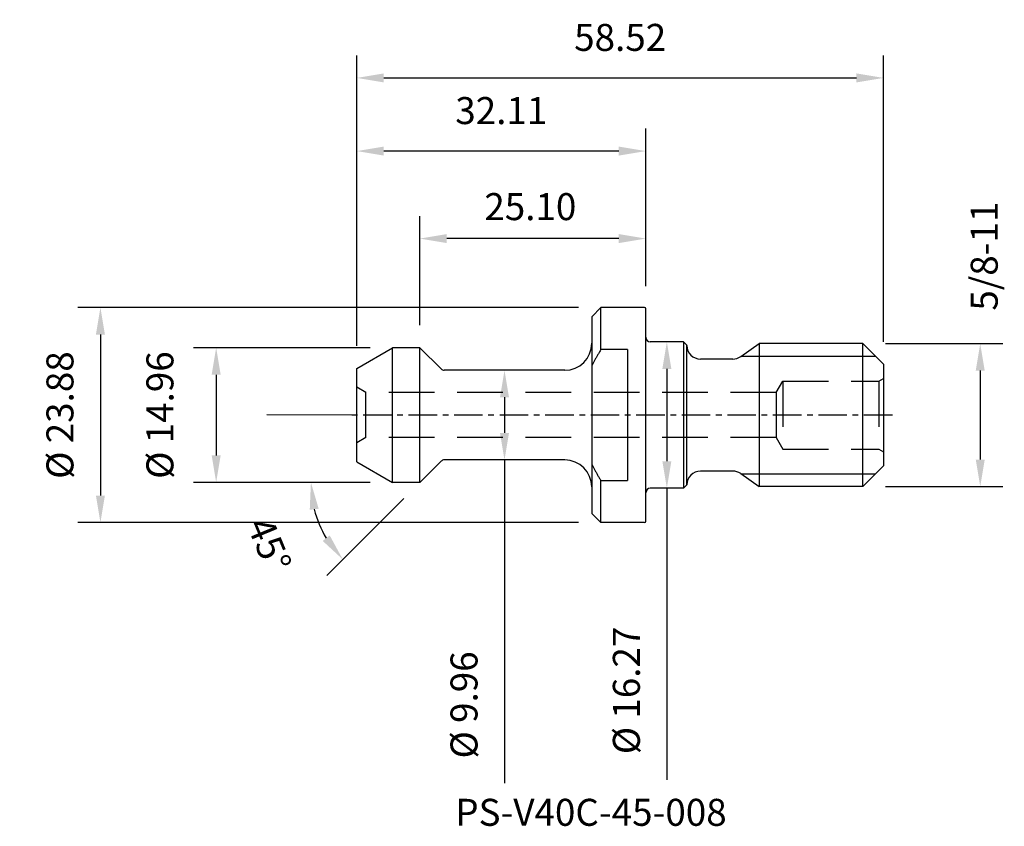
# Model space of a CAD drawing. Extents: x -70 to 40, y -46 to 44.
import ezdxf

# ---------------------------------------------------------------- set-up
doc = ezdxf.new("R2010")
doc.units = 0
doc.header["$MEASUREMENT"] = 0
doc.linetypes.add('CENTER', pattern=[5.059896, 3.162435, -0.632487, 0.632487, -0.632487])
doc.linetypes.add('DASHED', pattern=[7.589845, 5.059897, -2.529948])
doc.layers.get('DEFPOINTS').update_dxf_attribs({"linetype": 'CONTINUOUS'})
for name, color, linetype in [('80', 6, 'CONTINUOUS'), ('81', 2, 'CENTER'), ('SK1', 4, 'CONTINUOUS'), ('SK2', 7, 'CONTINUOUS'), ('SK3', 1, 'DASHED'), ('SK4', 2, 'CENTER'), ('SK6', 5, 'CONTINUOUS')]:
    doc.layers.add(name, color=color, linetype=linetype)
doc.styles.add('SANDVIK_STYLE', font='simplex.shx', dxfattribs={"height": 3})
doc.dimstyles.get("Standard").update_dxf_attribs({"dimtxt": 3, "dimasz": 3, "dimexe": 2.5, "dimexo": 2.5, "dimgap": 1.5, "dimtad": 0, "dimzin": 0, "dimdsep": 46, "dimtxsty": 'SANDVIK_STYLE', "dimcen": -3, "dimdle": 1.25, "dimadec": 0, "dimazin": 0, "dimtfac": 0.75, "dimtofl": 0, "dimtmove": 2, "dimatfit": 3, "dimfxl": 1, "dimtvp": 1.5, "dimtolj": 1, "dimtzin": 0, "dimarcsym": 0})

# ---------------------------------------------------------------- blocks, each defined once
blk = doc.blocks.new('*D82')
at = {"layer": 'DEFPOINTS', "color": 0}
for p in [(26.42, 37.46), (26.42, 5.65), (-32.11, 5.18)]:
    blk.add_point(p, dxfattribs=at)
at = {"layer": 'SK2', "color": 0, "lineweight": -2}
for p, q in [((-32.11, 7.68), (-32.11, 39.96)), ((26.42, 8.15), (26.42, 39.96)), ((-29.11, 37.46), (23.42, 37.46))]:
    blk.add_line(p, q, dxfattribs=at)
at = {"layer": 'SK2', "color": 0}
for points in [[(-29.11, 37.96), (-29.11, 36.96), (-32.11, 37.46)], [(23.42, 37.96), (23.42, 36.96), (26.42, 37.46)]]:
    blk.add_solid(points, dxfattribs=at)
at = {"layer": 'SK2', "color": 0, "insert": (-2.84, 41.96), "char_height": 3, "attachment_point": 5, "style": 'SANDVIK_STYLE'}
blk.add_mtext('\\A1;58.52', dxfattribs=at)
blk = doc.blocks.new('*D83')
at = {"layer": 'DEFPOINTS', "color": 0}
for p in [(-32.11, 29.33), (0, 11.81), (-32.11, 5.18)]:
    blk.add_point(p, dxfattribs=at)
at = {"layer": 'SK2', "color": 0, "lineweight": -2}
for p, q in [((-32.11, 7.68), (-32.11, 31.83)), ((0, 14.31), (0, 31.83)), ((-3, 29.33), (-29.11, 29.33))]:
    blk.add_line(p, q, dxfattribs=at)
at = {"layer": 'SK2', "color": 0}
for points in [[(-29.11, 29.83), (-29.11, 28.83), (-32.11, 29.33)], [(-3, 29.83), (-3, 28.83), (0, 29.33)]]:
    blk.add_solid(points, dxfattribs=at)
at = {"layer": 'SK2', "color": 0, "insert": (-16.05, 33.83), "char_height": 3, "attachment_point": 5, "style": 'SANDVIK_STYLE'}
blk.add_mtext('\\A1;32.11', dxfattribs=at)
blk = doc.blocks.new('*D84')
at = {"layer": 'DEFPOINTS', "color": 0}
for p in [(-25.1, 19.61), (0, 11.81), (-25.1, 7.48)]:
    blk.add_point(p, dxfattribs=at)
at = {"layer": 'SK2', "color": 0, "lineweight": -2}
for p, q in [((-25.1, 9.98), (-25.1, 22.11)), ((0, 14.31), (0, 22.11)), ((-3, 19.61), (-22.1, 19.61))]:
    blk.add_line(p, q, dxfattribs=at)
at = {"layer": 'SK2', "color": 0}
for points in [[(-22.1, 20.11), (-22.1, 19.11), (-25.1, 19.61)], [(-3, 20.11), (-3, 19.11), (0, 19.61)]]:
    blk.add_solid(points, dxfattribs=at)
at = {"layer": 'SK2', "color": 0, "insert": (-12.82, 23.16), "char_height": 3, "attachment_point": 5, "style": 'SANDVIK_STYLE'}
blk.add_mtext('\\A1;25.10', dxfattribs=at)
blk = doc.blocks.new('*D85')
at = {"layer": 'DEFPOINTS', "color": 0}
for p in [(-4.98, 11.94), (-60.59, -11.94), (-4.98, -11.94)]:
    blk.add_point(p, dxfattribs=at)
at = {"layer": 'SK2', "color": 0, "lineweight": -2}
for p, q in [((-7.48, 11.94), (-63.09, 11.94)), ((-60.59, 8.94), (-60.59, -8.94)), ((-7.48, -11.94), (-63.09, -11.94))]:
    blk.add_line(p, q, dxfattribs=at)
at = {"layer": 'SK2', "color": 0}
for points in [[(-61.09, 8.94), (-60.09, 8.94), (-60.59, 11.94)], [(-61.09, -8.94), (-60.09, -8.94), (-60.59, -11.94)]]:
    blk.add_solid(points, dxfattribs=at)
at = {"layer": 'SK2', "color": 0, "insert": (-65.09, 0), "char_height": 3, "attachment_point": 5, "rotation": 90, "style": 'SANDVIK_STYLE'}
blk.add_mtext('\\A1;%%C 23.88 ', dxfattribs=at)
blk = doc.blocks.new('*D86')
at = {"layer": 'DEFPOINTS', "color": 0}
for p in [(-28.12, 7.48), (-47.73, -7.48), (-28.12, -7.48)]:
    blk.add_point(p, dxfattribs=at)
at = {"layer": 'SK2', "color": 0, "lineweight": -2}
for p, q in [((-30.62, 7.48), (-50.23, 7.48)), ((-47.73, 4.48), (-47.73, -4.48)), ((-30.62, -7.48), (-50.23, -7.48))]:
    blk.add_line(p, q, dxfattribs=at)
at = {"layer": 'SK2', "color": 0}
for points in [[(-48.23, 4.48), (-47.23, 4.48), (-47.73, 7.48)], [(-48.23, -4.48), (-47.23, -4.48), (-47.73, -7.48)]]:
    blk.add_solid(points, dxfattribs=at)
at = {"layer": 'SK2', "color": 0, "insert": (-53.98, 0), "char_height": 3, "attachment_point": 5, "rotation": 90, "style": 'SANDVIK_STYLE'}
blk.add_mtext('\\A1;%%C 14.96 ', dxfattribs=at)
blk = doc.blocks.new('*D87')
at = {"layer": 'DEFPOINTS', "color": 0}
for p in [(24.13, 7.94), (24.13, -7.94), (37.17, -7.94)]:
    blk.add_point(p, dxfattribs=at)
at = {"layer": 'SK2', "color": 0, "lineweight": -2}
for p, q in [((26.63, 7.94), (39.67, 7.94)), ((37.17, 4.94), (37.17, -4.94)), ((26.63, -7.94), (39.67, -7.94))]:
    blk.add_line(p, q, dxfattribs=at)
at = {"layer": 'SK2', "color": 0}
for points in [[(36.67, 4.94), (37.67, 4.94), (37.17, 7.94)], [(36.67, -4.94), (37.67, -4.94), (37.17, -7.94)]]:
    blk.add_solid(points, dxfattribs=at)
at = {"layer": 'SK2', "color": 0, "insert": (37.61, 17.66), "char_height": 3, "attachment_point": 5, "rotation": 90, "style": 'SANDVIK_STYLE'}
blk.add_mtext('\\A1;5/8-11', dxfattribs=at)
blk = doc.blocks.new('*D88')
at = {"layer": 'DEFPOINTS', "color": 0}
for p in [(-15.69, 4.98), (-15.69, 4.98), (-15.69, -4.98)]:
    blk.add_point(p, dxfattribs=at)
at = {"layer": 'SK2', "color": 0, "lineweight": -2}
for p, q in [((-15.69, 1.98), (-15.69, -1.98)), ((-15.69, -4.98), (-15.69, -40.91))]:
    blk.add_line(p, q, dxfattribs=at)
at = {"layer": 'SK2', "color": 0}
for points in [[(-16.19, 1.98), (-15.19, 1.98), (-15.69, 4.98)], [(-16.19, -1.98), (-15.19, -1.98), (-15.69, -4.98)]]:
    blk.add_solid(points, dxfattribs=at)
at = {"layer": 'SK2', "color": 0, "insert": (-20.19, -32.2), "char_height": 3, "attachment_point": 5, "rotation": 90, "style": 'SANDVIK_STYLE'}
blk.add_mtext('\\A1;%%C 9.96 ', dxfattribs=at)
blk = doc.blocks.new('*D89')
at = {"layer": 'DEFPOINTS', "color": 0}
for p in [(2.35, 8.13), (2.35, 8.13), (2.35, -8.13)]:
    blk.add_point(p, dxfattribs=at)
at = {"layer": 'SK2', "color": 0, "lineweight": -2}
for p, q in [((2.35, 5.13), (2.35, -5.13)), ((2.35, -8.13), (2.35, -40.52))]:
    blk.add_line(p, q, dxfattribs=at)
at = {"layer": 'SK2', "color": 0}
for points in [[(1.85, 5.13), (2.85, 5.13), (2.35, 8.13)], [(1.85, -5.13), (2.85, -5.13), (2.35, -8.13)]]:
    blk.add_solid(points, dxfattribs=at)
at = {"layer": 'SK2', "color": 0, "insert": (-2.15, -30.59), "char_height": 3, "attachment_point": 5, "rotation": 90, "style": 'SANDVIK_STYLE'}
blk.add_mtext('\\A1;%%C 16.27 ', dxfattribs=at)
blk = doc.blocks.new('*D90')
at = {"layer": 'DEFPOINTS', "color": 0}
for p in [(-23.92, -6.3), (-28.12, -7.48), (-25.1, -7.48), (-25.1, -7.48), (-36.79, -10.61)]:
    blk.add_point(p, dxfattribs=at)
at = {"layer": 'SK2', "color": 0, "lineweight": -2}
for p, q in [((-30.62, -7.48), (-39.7, -7.48)), ((-26.86, -9.25), (-35.43, -17.81))]:
    blk.add_line(p, q, dxfattribs=at)
blk.add_arc((-25.1, -7.48), 12.11, 194.2312, 210.7688, dxfattribs=at)
at = {"layer": 'SK2', "color": 0}
for points in [[(-37.33, -10.52), (-36.34, -10.4), (-37.2, -7.48)], [(-35.11, -13.37), (-35.89, -13.98), (-33.66, -16.04)]]:
    blk.add_solid(points, dxfattribs=at)
at = {"layer": 'SK2', "color": 0, "insert": (-41.83, -14.41), "char_height": 3, "attachment_point": 5, "rotation": 292.5, "style": 'SANDVIK_STYLE'}
blk.add_mtext('\\A1;45°', dxfattribs=at)

msp = doc.modelspace()

# ---------------------------------------------------------------- linework, layer by layer
at = {"layer": '80'}
msp.add_line((-32.106, 0), (-42.106, 0.015), dxfattribs=at)
at = {"layer": '80', "linetype": 'CENTER'}
msp.add_point((-32.106, 0), dxfattribs=at)
at = {"layer": '81', "linetype": 'CENTER'}
msp.add_point((0, 0), dxfattribs=at)
at = {"layer": 'SK1'}
for p, q in [((-5.994, 10.922), (-4.978, 11.938)), ((-0.127, 11.938), (-4.978, 11.938)), ((-4.978, 7.28), (-4.978, 11.938)), ((0, -11.811), (0, 11.811)), ((-5.994, 10.922), (-5.994, 5.456)), ((4.191, 8.134), (0.508, 8.134)), ((4.191, 8.134), (4.191, -8.134)), ((4.572, 7.753), (4.191, 8.134)), ((4.572, -7.753), (4.572, 7.753)), ((10.554, 6.499), (12.609, 7.938)), ((12.609, 7.938), (12.609, -7.937)), ((24.13, 7.938), (12.609, 7.938)), ((24.13, -7.937), (24.13, 7.938)), ((26.416, 5.652), (24.13, 7.938)), ((-32.106, 5.178), (-28.118, 7.48)), ((-28.118, -7.48), (-28.118, 7.48)), ((-25.095, 7.48), (-28.118, 7.48)), ((-25.095, -7.48), (-25.095, 7.48)), ((-22.742, 5.127), (-25.095, 7.48)), ((-2.007, 7.28), (-4.978, 7.28)), ((-2.007, 7.28), (-2.007, -7.28)), ((9.679, 6.223), (6.096, 6.223)), ((10.646, 6.563), (25.504, 6.563)), ((26.416, 5.652), (26.416, -5.651)), ((-32.106, -5.178), (-32.106, 5.178)), ((-8.992, 4.978), (-22.383, 4.978)), ((-5.994, 5.456), (-5.994, -5.456)), ((-32.106, -5.178), (-28.118, -7.48)), ((-22.742, -5.127), (-25.095, -7.48)), ((-8.992, -4.978), (-22.383, -4.978)), ((-5.994, -5.456), (-5.994, -10.922)), ((9.679, -6.223), (6.096, -6.223)), ((10.554, -6.499), (12.609, -7.937)), ((25.504, -6.563), (10.646, -6.563)), ((26.416, -5.651), (24.13, -7.937)), ((-25.095, -7.48), (-28.118, -7.48)), ((-4.978, -11.938), (-4.978, -7.28)), ((-4.978, -7.28), (-2.007, -7.28)), ((4.191, -8.134), (0.508, -8.134)), ((4.572, -7.753), (4.191, -8.134)), ((24.13, -7.937), (12.609, -7.937)), ((-5.994, -10.922), (-4.978, -11.938)), ((-0.127, -11.938), (-4.978, -11.938))]:
    msp.add_line(p, q, dxfattribs=at)
at = {"layer": 'SK1', "flags": 128}
for points in [[(-4.978, 7.28), (-5.026, 7.201), (-5.074, 7.122), (-5.121, 7.044), (-5.167, 6.966), (-5.213, 6.888), (-5.259, 6.81), (-5.304, 6.733), (-5.348, 6.656), (-5.392, 6.579), (-5.436, 6.503), (-5.479, 6.427), (-5.521, 6.351), (-5.563, 6.275), (-5.605, 6.199), (-5.646, 6.124), (-5.687, 6.049), (-5.727, 5.974), (-5.766, 5.9), (-5.805, 5.825), (-5.844, 5.751), (-5.882, 5.677), (-5.92, 5.603), (-5.958, 5.53), (-5.994, 5.456)], [(-5.994, -5.456), (-5.958, -5.53), (-5.92, -5.603), (-5.882, -5.677), (-5.844, -5.751), (-5.805, -5.825), (-5.766, -5.9), (-5.727, -5.974), (-5.687, -6.049), (-5.646, -6.124), (-5.605, -6.199), (-5.563, -6.275), (-5.521, -6.351), (-5.479, -6.427), (-5.436, -6.503), (-5.392, -6.579), (-5.348, -6.656), (-5.304, -6.733), (-5.259, -6.81), (-5.213, -6.888), (-5.167, -6.966), (-5.121, -7.044), (-5.074, -7.122), (-5.026, -7.201), (-4.978, -7.28)]]:
    msp.add_lwpolyline(points, dxfattribs=at)
at = {"layer": 'SK1'}
for centre, radius, start, end in [((-0.127, 11.811), 0.127, 0, 90), ((-8.992, 7.976), 2.997, 270, 0), ((0.508, 8.642), 0.508, 180, 270), ((6.096, 7.747), 1.524, 180, 270), ((9.679, 7.747), 1.524, 270, 305), ((-22.383, 5.486), 0.508, 225, 270), ((-22.383, -5.486), 0.508, 90, 135), ((-8.992, -7.976), 2.997, 0, 90), ((6.096, -7.747), 1.524, 90, 180), ((9.679, -7.747), 1.524, 55, 90), ((0.508, -8.642), 0.508, 90, 180), ((-0.127, -11.811), 0.127, 270, 0)]:
    msp.add_arc(centre, radius, start, end, dxfattribs=at)
at = {"layer": 'SK3'}
for p, q in [((14.477, 2.502), (15.24, 3.772)), ((15.24, 3.772), (15.24, -3.772)), ((15.24, 3.772), (25.91, 3.772)), ((25.91, 3.772), (26.416, 4.064)), ((25.91, 3.772), (25.91, -3.772)), ((-31.094, 2.502), (-32.106, 3.086)), ((-31.094, -2.502), (-31.094, 2.502)), ((14.477, 2.502), (-31.094, 2.502)), ((14.477, 2.502), (14.477, -2.502)), ((-31.094, -2.502), (-32.106, -3.086)), ((14.477, -2.502), (-31.094, -2.502)), ((14.477, -2.502), (15.24, -3.772)), ((15.24, -3.772), (25.91, -3.772)), ((25.91, -3.772), (26.416, -4.064))]:
    msp.add_line(p, q, dxfattribs=at)
at = {"layer": 'SK4'}
msp.add_line((27.416, 0), (-33.106, 0), dxfattribs=at)

# ---------------------------------------------------------------- texts
at = {"layer": 'SK6', "style": 'SANDVIK_STYLE'}
msp.add_text('PS-V40C-45-008', height=3, dxfattribs=at).set_placement((-21.161, -45.631))

# ---------------------------------------------------------------- dimensions: what is measured, and where the dimension line sits
at = {"layer": 'SK2'}
for base, p1, p2, picture, middle in [((26.416, 37.459), (-32.106, 5.178), (26.416, 5.652), '*D82', (-2.845, 41.959)), ((-32.106, 29.328), (0, 11.811), (-32.106, 5.178), '*D83', (-16.053, 33.828))]:
    dim = msp.add_linear_dim(base=base, p1=p1, p2=p2, dimstyle='STANDARD', dxfattribs=at)
    dim.commit()
    dim.dimension.update_dxf_attribs({"geometry": picture, "text_midpoint": middle})
dim = msp.add_linear_dim(base=(-25.0952, 19.6072), p1=(0, 11.811), p2=(-25.0952, 7.4803), dimstyle='STANDARD', dxfattribs=at)
dim.commit()
dim.dimension.update_dxf_attribs({"geometry": '*D84', "text_midpoint": (-12.8215, 23.1583), "dimtype": 160})
dim = msp.add_linear_dim(base=(37.173, -7.937), p1=(24.13, 7.938), p2=(24.13, -7.937), angle=90, text='5/8-11', dimstyle='STANDARD', dxfattribs=at)
dim.commit()
dim.dimension.update_dxf_attribs({"geometry": '*D87', "text_midpoint": (37.612, 17.663), "dimtype": 160})
for base, p1, p2, picture, middle in [((-60.586, -11.938), (-4.978, 11.938), (-4.978, -11.938), '*D85', (-65.086, 0)), ((-47.733, -7.48), (-28.118, 7.48), (-28.118, -7.48), '*D86', (-53.983, 0))]:
    dim = msp.add_linear_dim(base=base, p1=p1, p2=p2, angle=90, dimstyle='STANDARD', override={"dimpost": '%%C <> '}, dxfattribs=at)
    dim.commit()
    dim.dimension.update_dxf_attribs({"geometry": picture, "text_midpoint": middle})
for base, p1, p2, picture, middle in [((2.35, 8.134), (2.35, -8.134), (2.35, 8.134), '*D89', (2.35, -30.587)), ((-15.687, 4.978), (-15.687, -4.978), (-15.687, 4.978), '*D88', (-15.687, -32.197))]:
    dim = msp.add_linear_dim(base=base, p1=p1, p2=p2, angle=90, dimstyle='STANDARD', override={"dimpost": '%%C <> ', "dimtmove": 0}, dxfattribs=at)
    dim.commit()
    dim.dimension.update_dxf_attribs({"geometry": picture, "text_midpoint": middle, "dimtype": 160})
dim = msp.add_angular_dim_2l(base=(-36.792, -10.614), line1=((-25.095, -7.48), (-28.118, -7.48)), line2=((-23.919, -6.304), (-25.095, -7.48)), dimstyle='STANDARD', override={"dimdec": 0}, dxfattribs=at)
dim.commit()
dim.dimension.update_dxf_attribs({"geometry": '*D90', "text_midpoint": (-41.826, -14.41)})

doc.saveas('drawing.dxf')
